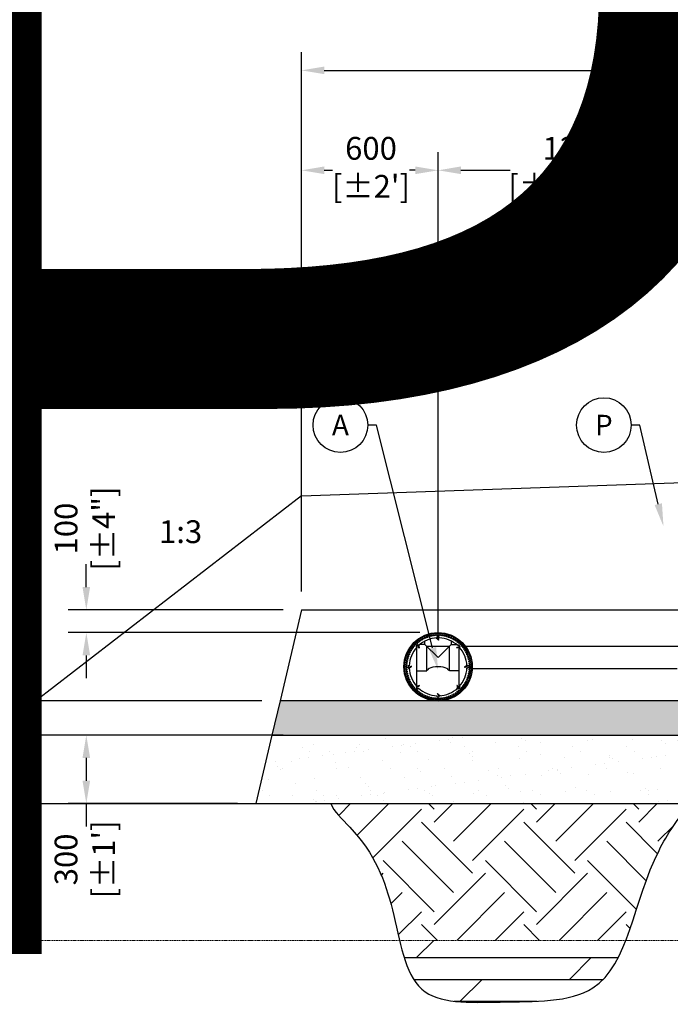
# Model space of a CAD drawing. Units: millimetres. Extents: x -40180 to 970068, y -351738 to 177220.
# Drawn here: x 146671 to 149528, y -229120 to -224801 of the extents above; entities that cross this region are included whole.
import ezdxf
from ezdxf import colors
from ezdxf.entities.mleader import LeaderData, LeaderLine
from ezdxf.enums import TextEntityAlignment as Align
from ezdxf.math import Vec2, Vec3

# ---------------------------------------------------------------- set-up
doc = ezdxf.new("R2010")
doc.units = ezdxf.units.MM
doc.header["$LTSCALE"] = 0.4
doc.header["$PDMODE"] = 2
doc.header["$PDSIZE"] = 500
doc.linetypes.add('DASHED', pattern=[19.05, 12.7, -6.35])
doc.layers.get('0').update_dxf_attribs({"linetype": 'CONTINUOUS'})
doc.layers.get('DEFPOINTS').update_dxf_attribs({"linetype": 'CONTINUOUS'})
for name, color, linetype in [('CONDUITE AES', 251, 'CONTINUOUS'), ('COTE', 7, 'CONTINUOUS'), ('COUCHE IMPERMÉABLE', 38, 'CONTINUOUS'), ('COUCHE PERMÉABLE', 34, 'CONTINUOUS'), ('PIERRE', 8, 'CONTINUOUS'), ('PIÉZOVENT', 250, 'CONTINUOUS'), ('SABLE', 43, 'CONTINUOUS'), ('TERRAIN NATUREL', 44, 'CONTINUOUS'), ('TEXTE', 7, 'CONTINUOUS'), ('ÉVENT', 255, 'CONTINUOUS')]:
    doc.layers.add(name, color=color, linetype=linetype)
doc.layers.add('COUCHE TRANSITOIRE', color=86, linetype='DASHED', lineweight=0)
doc.layers.add('REMBLAI', color=85, linetype='CONTINUOUS', lineweight=30)
doc.styles.get("Standard").update_dxf_attribs({"font": 'arial.ttf'})
doc.dimstyles.new('mm-40', dxfattribs={"dimscale": 40, "dimtxt": 2.5, "dimasz": 2.5, "dimexe": 2, "dimexo": 2, "dimtad": 0, "dimdec": 0, "dimzin": 1, "dimtxsty": 'Standard', "dimcen": 2.5, "dimclrd": 7, "dimclre": 7, "dimclrt": 7, "dimadec": 0, "dimazin": 0, "dimtfac": 1, "dimtdec": 0, "dimtofl": 0, "dimtmove": 0, "dimatfit": 3, "dimfxl": 0, "dimarcsym": 0})

# ---------------------------------------------------------------- blocks, each defined once
blk = doc.blocks.new('*D451')
at = {"layer": 'COTE', "color": 7, "lineweight": -2, "transparency": 16777216}
for p, q in [((147907.9, -227309.6), (147907.9, -225381.7)), ((148507.9, -227519.2), (148507.9, -225381.7)), ((148007.9, -225461.7), (148044.3, -225461.7)), ((148407.9, -225461.7), (148382.7, -225461.7))]:
    blk.add_line(p, q, dxfattribs=at)
at = {"layer": 'COTE', "color": 7, "transparency": 16777216}
for points in [[(148007.9, -225445), (148007.9, -225478.4), (147907.9, -225461.7)], [(148407.9, -225445), (148407.9, -225478.4), (148507.9, -225461.7)]]:
    blk.add_solid(points, dxfattribs=at)
at = {"layer": 'DEFPOINTS', "color": 0, "transparency": 16777216}
for p in [(147907.9, -225461.7), (147907.9, -227389.6), (148507.9, -227599.2)]:
    blk.add_point(p, dxfattribs=at)
at = {"layer": 'COTE', "color": 7, "transparency": 16777216, "insert": (148213.5, -225461.7), "char_height": 100, "attachment_point": 5}
blk.add_mtext("600\\P [±2']", dxfattribs=at)
blk = doc.blocks.new('*D463')
at = {"layer": 'COTE', "color": 7, "lineweight": -2, "transparency": 16777216}
for p, q in [((148507.9, -227409.6), (148507.9, -225381.7)), ((149707.9, -227409.6), (149707.9, -225381.7)), ((148607.9, -225461.7), (148823.9, -225461.7)), ((149607.9, -225461.7), (149413.8, -225461.7))]:
    blk.add_line(p, q, dxfattribs=at)
at = {"layer": 'COTE', "color": 7, "transparency": 16777216}
for points in [[(148607.9, -225445), (148607.9, -225478.4), (148507.9, -225461.7)], [(149607.9, -225445), (149607.9, -225478.4), (149707.9, -225461.7)]]:
    blk.add_solid(points, dxfattribs=at)
at = {"layer": 'DEFPOINTS', "color": 0, "transparency": 16777216}
for p in [(148507.9, -225461.7), (148507.9, -227489.6), (149707.9, -227489.6)]:
    blk.add_point(p, dxfattribs=at)
at = {"layer": 'COTE', "color": 7, "transparency": 16777216, "insert": (149118.8, -225461.7), "char_height": 100, "attachment_point": 5}
blk.add_mtext('1200\\P [±3\'-11"]', dxfattribs=at)
blk = doc.blocks.new('*D466')
at = {"layer": 'COTE', "color": 7, "lineweight": -2, "transparency": 16777216}
for p, q in [((146505.8, -227689.5), (146505.8, -227589.5)), ((147733.9, -227789.5), (146425.8, -227789.5)), ((147828, -227939.5), (146425.8, -227939.5)), ((146505.8, -228039.5), (146505.8, -228139.5))]:
    blk.add_line(p, q, dxfattribs=at)
at = {"layer": 'COTE', "color": 7, "transparency": 16777216}
for points in [[(146489.1, -227689.5), (146522.4, -227689.5), (146505.8, -227789.5)], [(146489.1, -228039.5), (146522.4, -228039.5), (146505.8, -227939.5)]]:
    blk.add_solid(points, dxfattribs=at)
at = {"layer": 'DEFPOINTS', "color": 0, "transparency": 16777216}
for p in [(147813.9, -227789.5), (146505.8, -227939.5), (147908, -227939.5)]:
    blk.add_point(p, dxfattribs=at)
at = {"layer": 'COTE', "color": 7, "transparency": 16777216, "insert": (146505.8, -227408.8), "char_height": 100, "attachment_point": 5, "rotation": 90}
blk.add_mtext('150\\P [±6"]', dxfattribs=at)
blk = doc.blocks.new('_TagCircle')
at = {"color": 0, "linetype": 'ByBlock', "lineweight": -2, "transparency": 16777216}
blk.add_circle((0, 0), 4, dxfattribs=at)
at = {"layer": 'COUCHE PERMÉABLE', "color": 0, "transparency": 16777216}
blk.add_attdef('NUMEROETIQUETTE', text='', height=3, dxfattribs=at).set_placement((0, -1.5), align=Align.CENTER)
blk = doc.blocks.new('*D459')
at = {"layer": 'COTE', "color": 7, "lineweight": -2, "transparency": 16777216}
for p, q in [((146963.5, -227289.6), (146963.5, -227189.6)), ((147828, -227389.6), (146883.5, -227389.6)), ((148427.9, -227489.6), (146883.5, -227489.6)), ((146963.5, -227589.6), (146963.5, -227689.6))]:
    blk.add_line(p, q, dxfattribs=at)
at = {"layer": 'COTE', "color": 7, "transparency": 16777216}
for points in [[(146946.8, -227289.6), (146980.1, -227289.6), (146963.5, -227389.6)], [(146946.8, -227589.6), (146980.1, -227589.6), (146963.5, -227489.6)]]:
    blk.add_solid(points, dxfattribs=at)
at = {"layer": 'DEFPOINTS', "color": 0, "transparency": 16777216}
for p in [(147908, -227389.6), (146963.5, -227489.6), (148507.9, -227489.6)]:
    blk.add_point(p, dxfattribs=at)
at = {"layer": 'COTE', "color": 7, "transparency": 16777216, "char_height": 100, "attachment_point": 5, "rotation": 90}
for s, insert in [('[±4"]', (147052.4, -227033.1)), ('100', (146887.4, -227033.1))]:
    blk.add_mtext(s, dxfattribs=dict(at, insert=insert))
blk = doc.blocks.new('*D471')
at = {"layer": 'COTE', "color": 7, "lineweight": -2, "transparency": 16777216}
for p, q in [((147698.6, -227939.5), (146883.5, -227939.5)), ((146963.5, -228039.5), (146963.5, -228139.5)), ((147628, -228239.5), (146883.5, -228239.5)), ((146963.5, -228239.5), (146963.5, -228339.5))]:
    blk.add_line(p, q, dxfattribs=at)
at = {"layer": 'COTE', "color": 7, "transparency": 16777216}
for points in [[(146946.8, -228039.5), (146980.1, -228039.5), (146963.5, -227939.5)], [(146946.8, -228139.5), (146980.1, -228139.5), (146963.5, -228239.5)]]:
    blk.add_solid(points, dxfattribs=at)
at = {"layer": 'DEFPOINTS', "color": 0, "transparency": 16777216}
for p in [(147778.6, -227939.5), (146963.5, -228239.5), (147708, -228239.5)]:
    blk.add_point(p, dxfattribs=at)
at = {"layer": 'COTE', "color": 7, "transparency": 16777216, "char_height": 100, "attachment_point": 5, "rotation": 90}
for s, insert in [("[±1']", (147052.6, -228484.5)), ('300', (146887.4, -228484.5))]:
    blk.add_mtext(s, dxfattribs=dict(at, insert=insert))
blk = doc.blocks.new('*D475')
at = {"layer": 'COTE', "color": 7, "lineweight": -2, "transparency": 16777216}
for p, q in [((147908, -227309.6), (147908, -224943.4)), ((153908, -227309.6), (153908, -224943.4)), ((148008, -225023.4), (150613, -225023.4)), ((153808, -225023.4), (151202.9, -225023.4))]:
    blk.add_line(p, q, dxfattribs=at)
at = {"layer": 'COTE', "color": 7, "transparency": 16777216}
for points in [[(148008, -225006.7), (148008, -225040), (147908, -225023.4)], [(153808, -225006.7), (153808, -225040), (153908, -225023.4)]]:
    blk.add_solid(points, dxfattribs=at)
at = {"layer": 'DEFPOINTS', "color": 0, "transparency": 16777216}
for p in [(153908, -225023.4), (147908, -227389.6), (153908, -227389.6)]:
    blk.add_point(p, dxfattribs=at)
at = {"layer": 'COTE', "color": 7, "transparency": 16777216, "insert": (150907.9, -225023.4), "char_height": 100, "attachment_point": 5}
blk.add_mtext('6000\\P [±19\'-8"]', dxfattribs=at)

msp = doc.modelspace()

# ---------------------------------------------------------------- hatches: boundary and pattern name
at = {"layer": 'COUCHE IMPERMÉABLE'}
h = msp.add_hatch(dxfattribs=at)
h.set_pattern_fill('DOLMIT', color=256, scale=15.1)
h.set_pattern_definition([(0, (58856.76, -240612.83), (0, 95.885), []), (45, (58856.76, -240612.83), (-191.7699, 191.7699), [135.6019, -271.2037])])
h.paths.add_polyline_path([(148667.2, -229111.3), (148690.6, -229111.2), (148693.6, -229111.2), (148699.5, -229111.1), (148705.4, -229111), (148711.4, -229111), (148717.3, -229110.9), (148723.3, -229110.8), (148729.2, -229110.7), (148735.2, -229110.6), (148741.1, -229110.5), (148747.1, -229110.4), (148753.1, -229110.3), (148759.1, -229110.2), (148765, -229110.1), (148771, -229110), (148777, -229109.9), (148782.9, -229109.8), (148788.9, -229109.8), (148794.9, -229109.7), (148800.8, -229109.6), (148806.8, -229109.6), (148812.8, -229109.5), (148818.7, -229109.4), (148824.7, -229109.4), (148830.6, -229109.3), (148836.6, -229109.2), (148842.5, -229109.2), (148848.4, -229109.1), (148854.3, -229109), (148860.3, -229108.9), (148866.2, -229108.8), (148872.1, -229108.7), (148877.9, -229108.6), (148883.8, -229108.5), (148889.7, -229108.4), (148895.5, -229108.3), (148901.4, -229108.1), (148907.2, -229107.9), (148913, -229107.8), (148918.8, -229107.6), (148924.6, -229107.3), (148930.4, -229107.1), (148936.2, -229106.9), (148941.9, -229106.6), (148947.6, -229106.3), (148953.3, -229106), (148959, -229105.7), (148964.7, -229105.3), (148970.4, -229105), (148976, -229104.6), (148981.7, -229104.1), (148987.3, -229103.7), (148992.1, -229103.3), (149036.1, -229098.1), (149078.1, -229090.6), (149117.7, -229080), (149154.5, -229065.9), (149188, -229047.7), (149217.9, -229025.1), (149244.4, -228998.4), (149268, -228967.8), (149289.1, -228933.9), (149308.2, -228897), (149325.6, -228857.5), (149332.5, -228839.5), (148338.8, -228839.5), (148342.3, -228854.4), (148353.8, -228897.3), (148366.7, -228937.8), (148381.7, -228975.1), (148399.4, -229008.5), (148420.4, -229037.3), (148445.3, -229060.8), (148474.4, -229078.9), (148507.2, -229092.2), (148543.3, -229101.4), (148582.3, -229107.2), (148623.7, -229110.2)])
at = {"layer": 'COUCHE PERMÉABLE'}
h = msp.add_hatch(dxfattribs=at)
h.set_pattern_fill('EARTH', color=256, scale=50, angle=45)
h.set_pattern_definition([(45, (58856.76, -240612.83), (0, 449.0128), [317.5, -317.5]), (45, (58772.57, -240528.64), (0, 449.0128), [317.5, -317.5]), (45, (58688.38, -240444.45), (0, 449.0128), [317.5, -317.5]), (135, (58688.38, -240388.32), (-449.0128, 0), [317.5, -317.5]), (135, (58772.57, -240304.13), (-449.0128, 0), [317.5, -317.5]), (135, (58856.76, -240219.94), (-449.0128, 0), [317.5, -317.5])])
h.paths.add_polyline_path([(148006.8, -228161.1), (148006.1, -228159.3), (148007.6, -228162.7)])
h.paths.add_polyline_path([(148009.8, -228167.9), (148009, -228166.2), (148010.5, -228169.6)])
h.paths.add_polyline_path([(148003.9, -228154.2), (148003.2, -228152.5), (148004.6, -228155.9)])
h.paths.add_polyline_path([(148012.7, -228174.7), (148011.9, -228173), (148013.4, -228176.4)])
h.paths.add_polyline_path([(148001, -228147.4), (148000.2, -228145.7), (148001.7, -228149.1)])
h.paths.add_polyline_path([(148015.6, -228181.5), (148014.8, -228179.8), (148016.3, -228183.2)])
h.paths.add_polyline_path([(147998, -228140.6), (147997.2, -228138.9), (147998.7, -228142.3)])
h.paths.add_polyline_path([(148018.4, -228188.4), (148017.7, -228186.7), (148019.1, -228190.1)])
h.paths.add_polyline_path([(147995, -228133.8), (147994.3, -228132.1), (147995.8, -228135.5)])
h.paths.add_polyline_path([(148021.3, -228195.2), (148020.6, -228193.5), (148022, -228196.9)])
h.paths.add_polyline_path([(147992, -228127.1), (147991.3, -228125.3), (147992.8, -228128.7)])
h.paths.add_polyline_path([(148024.1, -228202.1), (148023.4, -228200.4), (148024.8, -228203.8)])
h.paths.add_polyline_path([(147989, -228120.3), (147988.3, -228118.6), (147989.8, -228122)])
h.paths.add_polyline_path([(148026.9, -228209), (148026.2, -228207.2), (148027.6, -228210.7)])
h.paths.add_polyline_path([(147986, -228113.5), (147985.3, -228111.8), (147986.8, -228115.2)])
h.paths.add_polyline_path([(148029.7, -228215.8), (148029, -228214.1), (148030.4, -228217.5)])
h.paths.add_polyline_path([(147983, -228106.8), (147982.3, -228105), (147983.8, -228108.4)])
h.paths.add_polyline_path([(148032.4, -228222.7), (148031.7, -228221), (148033.1, -228224.4)])
h.paths.add_polyline_path([(147980, -228100), (147979.2, -228098.3), (147980.7, -228101.7)])
h.paths.add_polyline_path([(148035.2, -228229.6), (148034.5, -228227.9), (148035.8, -228231.3)])
h.paths.add_polyline_path([(147977, -228093.3), (147976.2, -228091.6), (147977.7, -228094.9)])
h.paths.add_polyline_path([(148092.7, -228405.2), (148092.2, -228403.4), (148091.8, -228401.6)])
h.paths.add_polyline_path([(148056.6, -228286.6), (148056, -228284.9), (148055.4, -228283.2)])
h.paths.add_polyline_path([(148054.1, -228279.7), (148053.5, -228278), (148052.9, -228276.2)])
h.paths.add_polyline_path([(148059, -228293.6), (148058.4, -228291.8), (148057.8, -228290.1)])
h.paths.add_polyline_path([(148051.6, -228272.8), (148051, -228271), (148050.3, -228269.3)])
h.paths.add_polyline_path([(148061.4, -228300.5), (148060.8, -228298.8), (148060.2, -228297)])
h.paths.add_polyline_path([(148049, -228265.8), (148048.4, -228264.1), (148047.8, -228262.4)])
h.paths.add_polyline_path([(148063.8, -228307.5), (148063.2, -228305.7), (148062.6, -228304)])
h.paths.add_polyline_path([(148046.5, -228258.9), (148045.8, -228257.2), (148045.2, -228255.5)])
h.paths.add_polyline_path([(148066.1, -228314.4), (148065.6, -228312.7), (148065, -228310.9)])
h.paths.add_polyline_path([(148043.9, -228252), (148043.2, -228250.3), (148042.5, -228248.6)])
h.paths.add_polyline_path([(148068.4, -228321.4), (148067.9, -228319.6), (148067.3, -228317.9)])
h.paths.add_polyline_path([(148070.7, -228328.3), (148070.1, -228326.6), (148069.5, -228324.8)])
h.paths.add_polyline_path([(148111, -228480.8), (148110.6, -228479.2), (148111.5, -228482.7)])
h.paths.add_polyline_path([(148072.9, -228335.3), (148072.3, -228333.6), (148071.8, -228331.8)])
h.paths.add_polyline_path([(148109.4, -228473.8), (148109, -228472.1), (148109.8, -228475.6)])
h.paths.add_polyline_path([(148075, -228342.2), (148074.5, -228340.5), (148074, -228338.8)])
h.paths.add_polyline_path([(148107.7, -228466.7), (148107.3, -228465), (148108.2, -228468.6)])
h.paths.add_polyline_path([(148077.1, -228349.2), (148076.6, -228347.5), (148076.1, -228345.7)])
h.paths.add_polyline_path([(148106.1, -228459.6), (148105.7, -228457.9), (148106.5, -228461.5)])
h.paths.add_polyline_path([(148079.2, -228356.2), (148078.7, -228354.4), (148078.2, -228352.7)])
h.paths.add_polyline_path([(148104.4, -228452.6), (148104, -228450.9), (148104.8, -228454.4)])
h.paths.add_polyline_path([(148081.2, -228363.2), (148080.7, -228361.4), (148080.2, -228359.7)])
h.paths.add_polyline_path([(148102.7, -228445.5), (148102.3, -228443.8), (148103.2, -228447.4)])
h.paths.add_polyline_path([(148083.2, -228370.2), (148082.7, -228368.4), (148082.2, -228366.7)])
h.paths.add_polyline_path([(148101, -228438.5), (148100.6, -228436.8), (148101.5, -228440.3)])
h.paths.add_polyline_path([(148085.2, -228377.1), (148084.7, -228375.4), (148084.2, -228373.7)])
h.paths.add_polyline_path([(148099.3, -228431.5), (148098.9, -228429.7), (148099.8, -228433.3)])
h.paths.add_polyline_path([(148087.1, -228384.1), (148086.6, -228382.4), (148086.2, -228380.6)])
h.paths.add_polyline_path([(148097.6, -228424.4), (148097.1, -228422.7), (148098, -228426.2)])
h.paths.add_polyline_path([(148089, -228391.1), (148088.5, -228389.4), (148088.1, -228387.6)])
h.paths.add_polyline_path([(148095.8, -228417.4), (148095.4, -228415.7), (148096.3, -228419.2)])
h.paths.add_polyline_path([(148090.9, -228398.1), (148090.4, -228396.4), (148089.9, -228394.6)])
h.paths.add_polyline_path([(148094.5, -228412.2), (148094, -228410.4), (148093.6, -228408.7)])
h.paths.add_polyline_path([(149612.1, -228239.5), (149611.1, -228241.8), (149612.6, -228238.5), (149612.2, -228239.5), (148039.1, -228239.5), (148037.2, -228234.8), (148038.5, -228238.2), (148039.9, -228241.7), (148041.2, -228245.1), (148041.1, -228244.8), (148102.7, -228324.1), (148176.4, -228409.3), (148230.8, -228495.5), (148270.2, -228583.1), (148298.9, -228672.6), (148321.4, -228764.2), (148338.9, -228839.5), (149332.3, -228839.5), (149340.9, -228817.9), (149362.9, -228754.4), (149384.4, -228688.3), (149406.7, -228620.7), (149430.9, -228552.9), (149458.4, -228486), (149490.5, -228421.3), (149527.4, -228359.1), (149568.3, -228298.7)])
at = {"layer": 'PIERRE'}
h = msp.add_hatch(dxfattribs=at)
h.set_pattern_fill('GRAVEL', color=9, scale=5)
h.set_pattern_definition([(228.012788, (103414.514, -131205.563), (-1016.0000001, -1142.9999999), [17.08607, -1691.52418]), (184.969741, (103403.0844, -131218.263), (1523.9999994, 127.00000723), [29.32024, -2902.70244]), (132.510447, (103373.8744, -131220.803), (1270.00000054, -1396.9999995), [20.67408, -2046.73614]), (267.273689, (103324.3444, -131252.553), (127.00000027, 2540), [26.70023, -2643.32187]), (292.833654, (103323.0744, -131279.223), (-635.00000005, 1523.99999998), [26.18168, -2591.99039]), (357.273689, (103333.2344, -131303.353), (-2540, 127.00000027), [26.70023, -2643.32187]), (37.6942405, (103359.9044, -131304.623), (-1650.99999993, -1270.0000001), [35.30968, -3495.65577]), (72.2553284, (103387.8444, -131283.033), (889.00000024, 2793.99999992), [33.33598, -3300.26283]), (121.4295656, (103398.0044, -131251.283), (-1016.00000014, 1650.9999999), [26.79065, -2652.27728]), (175.236358, (103384.034, -131228.423), (1397, -127.0000002), [30.58566, -1498.69685]), (222.397438, (103353.5544, -131225.883), (-1523.99999995, -1397.00000005), [39.5539, -3915.83863]), (138.814075, (103450.074, -131253.823), (-889, 762), [13.50023, -1336.52829]), (171.4692344, (103439.9144, -131244.933), (1651.00000004, -253.9999997), [25.6841, -2542.73195]), (225, (103414.51, -131241.12), (-2e-14, -127), [17.96047, -161.64466]), (203.19859, (103405.624, -131225.883), (635, 254), [9.67207, -957.53112]), (291.80141, (103396.734, -131229.693), (-127, 381), [13.67828, -670.23765]), (30.963757, (103401.814, -131242.393), (381, 254), [22.21598, -718.31491]), (161.56505, (103420.864, -131230.963), (254, -127), [16.06436, -385.5449]), (16.38954, (103323.0744, -131229.693), (1270, 381), [22.5044, -2227.94133]), (70.346176, (103344.664, -131223.343), (-508.00000005, -1397), [18.87995, -1869.11078]), (293.19859, (103420.864, -131205.563), (-254, 635), [19.344, -947.85918]), (343.61046, (103428.4844, -131223.343), (-1270.00000003, 380.9999999), [22.5044, -2227.94133]), (339.443955, (103323.074, -131308.433), (-635, 254), [21.70176, -1063.38672]), (294.775141, (103343.394, -131316.053), (-635.00000076, 1396.99999966), [18.1836, -1800.17967]), (66.80141, (103422.134, -131332.563), (254, 635), [19.344, -947.85918]), (17.354025, (103429.7544, -131314.783), (-1650.99999997, -508.0000001), [21.28914, -2107.6188]), (69.443955, (103359.904, -131332.563), (-254, -635), [10.85088, -1074.2376]), (101.309932, (103414.514, -131332.563), (-127, 508), [6.47573, -641.09975]), (165.963757, (103413.244, -131326.213), (381, -127), [26.18169, -497.45273]), (186.009006, (103387.8444, -131319.863), (1270, 127.00000007), [24.26335, -2402.06824]), (303.690068, (103401.814, -131253.823), (-127, 254), [18.3162, -439.58882]), (353.1572266, (103411.9744, -131269.063), (2159.00000001, -253.99999989), [31.97784, -3165.80045]), (60.945396, (103443.724, -131272.873), (-508, -889), [13.07541, -1294.46962]), (90, (103450.07, -131261.44), (-127, 127), [7.62, -119.38]), (120.256437, (103385.304, -131316.053), (507.9999999, -889), [17.64335, -1746.69704]), (48.012787, (103376.414, -131300.813), (1016.0000001, 1142.9999999), [34.17214, -1674.43811]), (0, (103399.27, -131275.41), (127, 127), [33.02, -93.98]), (325.3048465, (103432.2944, -131275.413), (1270.0000005, -888.9999993), [20.08048, -1987.96584]), (254.054604, (103448.804, -131286.843), (-127, -508), [18.49145, -906.0825]), (207.6459754, (103443.7244, -131304.623), (-2413.0000001, -1269.99999983), [30.10725, -2980.62322]), (175.426079, (103417.0544, -131318.593), (-1651, 127), [31.85147, -3153.29232])])
h.paths.add_polyline_path([(150401.7, -227789.5), (147813.9, -227789.5), (147778.6, -227939.5), (150437, -227939.5)])
at = {"layer": 'SABLE'}
h = msp.add_hatch(dxfattribs=at)
h.set_pattern_fill('AR-SAND', color=256, scale=3)
h.set_pattern_definition([(37.5, (103323.07, -129938.3), (-4.8001, 146.82397), [0, -115.824, 0, -129.54, 0, -123.825]), (7.5, (103323.07, -129938.3), (134.857, 215.04753), [0, -62.484, 0, -104.394, 0, -40.005]), (327.5, (103229.35, -129938.3), (237.29771, 0.43116), [0, -38.1, 0, -137.16, 0, -179.07]), (317.5, (103229.35, -129938.3), (229.06694, 66.8788), [0, -19.05, 0, -89.916, 0, -102.87])])
h.paths.add_polyline_path([(150507.6, -228239.5), (150437, -227939.5), (147778.6, -227939.5), (147708, -228239.5)])

# ---------------------------------------------------------------- linework, layer by layer
at = {"layer": 'CONDUITE AES'}
for points in [[(148382.7, -227696.2), (148379.5, -227697.7, 0.414214), (148379.1, -227698.9), (148380.2, -227701.3, 0.414214), (148381.4, -227701.7), (148384.6, -227700.2, 0.007643), (148386.5, -227703.9), (148383.4, -227705.6, 0.414214), (148383, -227706.9), (148384.3, -227709.2, 0.414214), (148385.5, -227709.5), (148388.6, -227707.8, 0.007643), (148390.8, -227711.4), (148387.8, -227713.3, 0.414214), (148387.5, -227714.6), (148388.9, -227716.8, 0.414214), (148390.1, -227717.1), (148393.2, -227715.2, 0.007643), (148395.5, -227718.6), (148392.6, -227720.7, 0.414214), (148392.4, -227722), (148394, -227724.1, 0.414214), (148395.2, -227724.3), (148398.1, -227722.2, 0.007643), (148400.7, -227725.5), (148398, -227727.8, 0.414214), (148397.8, -227729.1), (148399.5, -227731.1, 0.414214), (148400.8, -227731.2), (148403.5, -227728.9, 0.007643), (148406.3, -227732.1), (148403.7, -227734.5, 0.414214), (148403.7, -227735.8), (148405.5, -227737.7, 0.414214), (148406.7, -227737.8), (148409.3, -227735.3, 0.007643), (148412.3, -227738.3), (148409.9, -227740.9, 0.414214), (148409.9, -227742.1), (148411.9, -227744, 0.414214), (148413.1, -227743.9), (148415.5, -227741.3, 0.007643), (148418.7, -227744.1), (148416.4, -227746.8, 0.414214), (148416.5, -227748.1), (148418.6, -227749.8, 0.414214), (148419.8, -227749.7), (148422.1, -227746.9, 0.007643), (148425.4, -227749.5), (148423.3, -227752.4, 0.414214), (148423.5, -227753.6), (148425.7, -227755.2, 0.414214), (148426.9, -227755), (148429, -227752.1, 0.007643), (148432.5, -227754.4), (148430.6, -227757.4, 0.414214), (148430.9, -227758.7), (148433.1, -227760.1, 0.414214), (148434.3, -227759.8), (148436.2, -227756.8, 0.007643), (148439.8, -227758.9), (148438.1, -227762.1, 0.414214), (148438.5, -227763.3), (148440.8, -227764.6, 0.414214), (148442, -227764.2), (148443.7, -227761.1, 0.007643), (148447.5, -227763), (148446, -227766.2, 0.414214), (148446.4, -227767.4), (148448.8, -227768.5, 0.414214), (148450, -227768.1), (148451.5, -227764.9, 0.007643), (148455.3, -227766.5), (148454, -227769.8, 0.414214), (148454.5, -227771), (148457, -227772, 0.414214), (148458.1, -227771.5), (148459.5, -227768.2, 0.007643), (148463.4, -227769.6), (148462.3, -227773, 0.414214), (148462.9, -227774.1), (148465.4, -227774.9, 0.414214), (148466.5, -227774.3), (148467.6, -227770.9, 0.007643), (148471.7, -227772.1), (148470.8, -227775.6, 0.414214), (148471.4, -227776.6), (148474, -227777.3, 0.414214), (148475.1, -227776.7), (148476, -227773.2, 0.007643), (148480, -227774.1), (148479.4, -227777.6, 0.414214), (148480.1, -227778.7), (148482.7, -227779.2, 0.414214), (148483.7, -227778.5), (148484.4, -227774.9, 0.007643), (148488.5, -227775.6), (148488.1, -227779.1, 0.414214), (148488.9, -227780.1), (148491.5, -227780.5, 0.414214), (148492.5, -227779.7), (148492.9, -227776.2, 0.007643), (148497.1, -227776.5), (148496.9, -227780.1, 0.414214), (148497.7, -227781), (148500.4, -227781.2, 0.414214), (148501.3, -227780.4), (148501.5, -227776.8, 0.007643), (148505.7, -227777), (148505.7, -227780.5, 0.414214), (148506.6, -227781.4), (148509.3, -227781.4, 0.414214), (148510.2, -227780.5), (148510.2, -227776.9, 0.007643), (148514.4, -227776.8), (148514.6, -227780.4, 0.414214), (148515.5, -227781.2), (148518.2, -227781, 0.414214), (148519, -227780.1), (148518.8, -227776.5, 0.007643), (148523, -227776.1), (148523.4, -227779.7, 0.414214), (148524.4, -227780.4), (148527, -227780.1, 0.414214), (148527.8, -227779.1), (148527.4, -227775.6, 0.007643), (148531.5, -227774.9), (148532.2, -227778.4, 0.414214), (148533.2, -227779.1), (148535.8, -227778.6, 0.414214), (148536.5, -227777.6), (148535.9, -227774.1, 0.007643), (148540, -227773.2), (148540.8, -227776.6, 0.414214), (148541.9, -227777.2), (148544.5, -227776.6, 0.414214), (148545.1, -227775.5), (148544.3, -227772.1, 0.007643), (148548.3, -227770.9), (148549.4, -227774.3, 0.414214), (148550.5, -227774.8), (148553, -227774, 0.414214), (148553.6, -227772.9), (148552.5, -227769.5, 0.007643), (148556.4, -227768.1), (148557.8, -227771.4, 0.414214), (148558.9, -227771.9), (148561.4, -227770.9, 0.414214), (148561.9, -227769.8), (148560.6, -227766.5, 0.007643), (148564.4, -227764.8), (148565.9, -227768, 0.414214), (148567.1, -227768.4), (148569.5, -227767.3, 0.414214), (148569.9, -227766.1), (148568.4, -227762.9, 0.007643), (148572.2, -227761), (148573.9, -227764.1, 0.414214), (148575.1, -227764.5), (148577.4, -227763.2, 0.414214), (148577.8, -227762), (148576, -227758.8, 0.007643), (148579.7, -227756.7), (148581.6, -227759.7, 0.414214), (148582.8, -227760), (148585, -227758.6, 0.414214), (148585.3, -227757.3), (148583.4, -227754.3, 0.007643), (148586.9, -227752), (148589, -227754.8, 0.414214), (148590.2, -227755), (148592.3, -227753.5, 0.414214), (148592.5, -227752.2), (148590.4, -227749.4, 0.007643), (148593.8, -227746.8), (148596, -227749.5, 0.414214), (148597.3, -227749.6), (148599.3, -227748, 0.414214), (148599.4, -227746.7), (148597.2, -227744, 0.007643), (148600.3, -227741.2), (148602.8, -227743.8, 0.414214), (148604, -227743.8), (148605.9, -227742, 0.414214), (148606, -227740.7), (148603.5, -227738.1, 0.007643), (148606.5, -227735.2), (148609.1, -227737.6, 0.414214), (148610.4, -227737.6), (148612.2, -227735.6, 0.414214), (148612.1, -227734.4), (148609.5, -227731.9, 0.007643), (148612.3, -227728.8), (148615.1, -227731.1, 0.414214), (148616.3, -227730.9), (148618, -227728.9, 0.414214), (148617.9, -227727.6), (148615.1, -227725.4, 0.007643), (148617.7, -227722.1), (148620.6, -227724.1, 0.414214), (148621.8, -227724), (148623.4, -227721.8, 0.414214), (148623.2, -227720.6), (148620.3, -227718.5, 0.007643), (148622.7, -227715), (148625.7, -227716.9, 0.414214), (148626.9, -227716.6), (148628.3, -227714.4, 0.414214), (148628.1, -227713.2), (148625, -227711.3, 0.007643), (148627.2, -227707.6), (148630.3, -227709.4, 0.414214), (148631.5, -227709), (148632.8, -227706.7, 0.414214), (148632.4, -227705.5), (148629.3, -227703.8, 0.007643), (148631.2, -227700), (148634.4, -227701.5, 0.414214), (148635.6, -227701.1), (148636.7, -227698.7, 0.414214), (148636.3, -227697.5), (148633.1, -227696, 0.007643), (148634.8, -227692.1), (148638.1, -227693.5, 0.414214), (148639.2, -227693), (148640.2, -227690.5, 0.414214), (148639.7, -227689.3), (148636.4, -227688, 0.007643), (148637.8, -227684.1), (148641.2, -227685.2, 0.414214), (148642.3, -227684.6), (148643.1, -227682.1, 0.414214), (148642.6, -227681), (148639.2, -227679.9, 0.007643), (148640.3, -227675.8), (148643.8, -227676.7, 0.414214), (148644.9, -227676.1), (148645.5, -227673.5, 0.414214), (148644.9, -227672.4), (148641.4, -227671.5, 0.007643), (148642.4, -227667.4), (148645.8, -227668.1, 0.414214), (148646.9, -227667.4), (148647.4, -227664.8, 0.414214), (148646.7, -227663.8), (148643.2, -227663.1, 0.007643), (148643.8, -227658.9), (148647.4, -227659.4, 0.414214), (148648.4, -227658.6), (148648.7, -227656, 0.414214), (148647.9, -227655), (148644.4, -227654.5, 0.007643), (148644.8, -227650.4), (148648.3, -227650.6, 0.414214), (148649.3, -227649.8), (148649.4, -227647.1, 0.414214), (148648.6, -227646.2), (148645, -227645.9, 0.007643), (148645.2, -227641.7), (148648.7, -227641.7, 0.414214), (148649.6, -227640.9), (148649.6, -227638.2, 0.414214), (148648.7, -227637.3), (148645.2, -227637.3, 0.007643), (148645, -227633.1), (148648.6, -227632.9, 0.414214), (148649.4, -227632), (148649.3, -227629.3, 0.414214), (148648.3, -227628.5), (148644.8, -227628.7, 0.007643), (148644.4, -227624.5), (148647.9, -227624.1, 0.414214), (148648.7, -227623.1), (148648.3, -227620.4, 0.414214), (148647.3, -227619.7), (148643.8, -227620.1, 0.007643), (148643.1, -227616), (148646.6, -227615.3, 0.414214), (148647.3, -227614.3), (148646.8, -227611.7, 0.414214), (148645.8, -227611), (148642.3, -227611.6, 0.007643), (148641.4, -227607.5), (148644.8, -227606.6, 0.414214), (148645.5, -227605.6), (148644.8, -227603, 0.414214), (148643.7, -227602.3), (148640.3, -227603.2, 0.007643), (148639.1, -227599.2), (148642.5, -227598.1, 0.414214), (148643.1, -227597), (148642.2, -227594.5, 0.414214), (148641.1, -227593.9), (148637.7, -227595, 0.007643), (148636.3, -227591), (148639.6, -227589.7, 0.414214), (148640.1, -227588.6), (148639.1, -227586.1, 0.414214), (148638, -227585.6), (148634.7, -227586.9, 0.007643), (148633, -227583.1), (148636.2, -227581.6, 0.414214), (148636.7, -227580.4), (148635.5, -227578, 0.414214), (148634.3, -227577.5), (148631.1, -227579.1, 0.007643), (148629.2, -227575.3), (148632.3, -227573.6, 0.414214), (148632.7, -227572.4), (148631.4, -227570.1, 0.414214), (148630.2, -227569.7), (148627.1, -227571.4, 0.007643), (148624.9, -227567.8), (148627.9, -227565.9, 0.414214), (148628.2, -227564.7), (148626.8, -227562.5, 0.414214), (148625.6, -227562.2), (148622.6, -227564.1, 0.007643), (148620.2, -227560.6), (148623.1, -227558.5, 0.414214), (148623.3, -227557.3), (148621.7, -227555.1, 0.414214), (148620.5, -227554.9), (148617.6, -227557, 0.007643), (148615, -227553.7), (148617.8, -227551.5, 0.414214), (148617.9, -227550.2), (148616.2, -227548.2, 0.414214), (148614.9, -227548), (148612.2, -227550.3, 0.007643), (148609.4, -227547.2), (148612, -227544.7, 0.414214), (148612, -227543.5), (148610.2, -227541.5, 0.414214), (148609, -227541.5), (148606.4, -227543.9, 0.007643), (148603.4, -227541), (148605.8, -227538.4, 0.414214), (148605.8, -227537.1), (148603.9, -227535.3, 0.414214), (148602.6, -227535.3), (148600.2, -227537.9, 0.007643), (148597, -227535.2), (148599.3, -227532.4, 0.414214), (148599.2, -227531.2), (148597.1, -227529.5, 0.414214), (148595.9, -227529.6), (148593.6, -227532.3, 0.007643), (148590.3, -227529.8), (148592.4, -227526.9, 0.414214), (148592.2, -227525.7), (148590, -227524.1, 0.414214), (148588.8, -227524.3), (148586.7, -227527.2, 0.007643), (148583.2, -227524.8), (148585.1, -227521.8, 0.414214), (148584.9, -227520.6), (148582.6, -227519.2, 0.414214), (148581.4, -227519.4), (148579.5, -227522.4, 0.007643), (148575.9, -227520.3), (148577.6, -227517.2, 0.414214), (148577.2, -227516), (148574.9, -227514.7, 0.414214), (148573.7, -227515.1), (148572, -227518.2, 0.007643), (148568.2, -227516.3), (148569.8, -227513.1, 0.414214), (148569.3, -227511.9), (148566.9, -227510.7, 0.414214), (148565.7, -227511.2), (148564.2, -227514.4, 0.007643), (148560.4, -227512.7), (148561.7, -227509.4, 0.414214), (148561.2, -227508.3), (148558.7, -227507.3, 0.414214), (148557.6, -227507.8), (148556.3, -227511.1, 0.007643), (148552.3, -227509.7), (148553.4, -227506.3, 0.414214), (148552.8, -227505.2), (148550.3, -227504.4, 0.414214), (148549.2, -227504.9), (148548.1, -227508.3, 0.007643), (148544.1, -227507.1), (148544.9, -227503.7, 0.414214), (148544.3, -227502.6), (148541.7, -227502, 0.414214), (148540.6, -227502.6), (148539.8, -227506, 0.007643), (148535.7, -227505.1), (148536.3, -227501.6, 0.414214), (148535.6, -227500.6), (148533, -227500.1, 0.414214), (148532, -227500.8), (148531.3, -227504.3, 0.007643), (148527.2, -227503.7), (148527.6, -227500.1, 0.414214), (148526.8, -227499.1), (148524.2, -227498.8, 0.414214), (148523.2, -227499.6), (148522.8, -227503.1, 0.007643), (148518.6, -227502.7), (148518.8, -227499.2, 0.414214), (148518, -227498.2), (148515.3, -227498, 0.414214), (148514.4, -227498.9), (148514.2, -227502.4, 0.007643), (148510, -227502.3), (148510, -227498.7, 0.414214), (148509.1, -227497.9), (148506.4, -227497.9, 0.414214), (148505.5, -227498.7), (148505.5, -227502.3, 0.007643), (148501.3, -227502.4), (148501.1, -227498.9, 0.414214), (148500.2, -227498.1), (148497.5, -227498.2, 0.414214), (148496.7, -227499.2), (148496.9, -227502.7, 0.007643), (148492.7, -227503.1), (148492.3, -227499.6, 0.414214), (148491.3, -227498.8), (148488.7, -227499.2, 0.414214), (148487.9, -227500.1), (148488.3, -227503.7, 0.007643), (148484.2, -227504.3), (148483.5, -227500.8, 0.414214), (148482.5, -227500.1), (148479.9, -227500.6, 0.414214), (148479.2, -227501.7), (148479.8, -227505.2, 0.007643), (148475.8, -227506.1), (148474.9, -227502.6, 0.414214), (148473.8, -227502), (148471.2, -227502.7, 0.414214), (148470.6, -227503.7), (148471.5, -227507.2, 0.007643), (148467.4, -227508.4), (148466.3, -227505, 0.414214), (148465.2, -227504.4), (148462.7, -227505.2, 0.414214), (148462.1, -227506.4), (148463.2, -227509.7, 0.007643), (148459.3, -227511.2), (148458, -227507.9, 0.414214), (148456.8, -227507.4), (148454.3, -227508.3, 0.414214), (148453.8, -227509.5), (148455.2, -227512.8, 0.007643), (148451.3, -227514.5), (148449.8, -227511.3, 0.414214), (148448.6, -227510.8), (148446.2, -227512, 0.414214), (148445.8, -227513.1), (148447.3, -227516.4, 0.007643), (148443.6, -227518.3), (148441.8, -227515.2, 0.414214), (148440.6, -227514.8), (148438.3, -227516.1, 0.414214), (148438, -227517.3), (148439.7, -227520.4, 0.007643), (148436.1, -227522.6), (148434.2, -227519.5, 0.414214), (148432.9, -227519.3), (148430.7, -227520.7, 0.414214), (148430.4, -227521.9), (148432.3, -227524.9, 0.007643), (148428.9, -227527.3), (148426.8, -227524.4, 0.414214), (148425.5, -227524.2), (148423.4, -227525.8, 0.414214), (148423.2, -227527), (148425.3, -227529.9, 0.007643), (148422, -227532.5), (148419.7, -227529.7, 0.414214), (148418.4, -227529.6), (148416.4, -227531.3, 0.414214), (148416.3, -227532.6), (148418.5, -227535.3, 0.007643), (148415.4, -227538.1), (148413, -227535.5, 0.414214), (148411.7, -227535.4), (148409.8, -227537.3, 0.414214), (148409.7, -227538.5), (148412.2, -227541.1, 0.007643), (148409.2, -227544.1), (148406.6, -227541.6, 0.414214), (148405.4, -227541.7), (148403.5, -227543.6, 0.414214), (148403.6, -227544.9), (148406.2, -227547.3, 0.007643), (148403.4, -227550.5), (148400.7, -227548.2, 0.414214), (148399.4, -227548.3), (148397.7, -227550.4, 0.414214), (148397.8, -227551.6), (148400.6, -227553.9, 0.007643), (148398, -227557.2), (148395.1, -227555.1, 0.414214), (148393.9, -227555.3), (148392.3, -227557.5, 0.414214), (148392.5, -227558.7), (148395.4, -227560.8, 0.007643), (148393, -227564.3), (148390, -227562.4, 0.414214), (148388.8, -227562.6), (148387.4, -227564.9, 0.414214), (148387.7, -227566.1), (148390.7, -227568, 0.007643), (148388.5, -227571.6), (148385.4, -227569.9, 0.414214), (148384.2, -227570.3), (148382.9, -227572.6, 0.414214), (148383.3, -227573.8), (148386.4, -227575.5, 0.007643), (148384.5, -227579.2), (148381.3, -227577.7, 0.414214), (148380.1, -227578.2), (148379, -227580.6, 0.414214), (148379.4, -227581.7), (148382.6, -227583.3, 0.007643), (148381, -227587.1), (148377.6, -227585.8, 0.414214), (148376.5, -227586.3), (148375.5, -227588.8, 0.414214), (148376, -227589.9), (148379.3, -227591.2, 0.007643), (148377.9, -227595.2), (148374.5, -227594.1, 0.414214), (148373.4, -227594.7), (148372.6, -227597.2, 0.414214), (148373.2, -227598.3), (148376.5, -227599.4, 0.007643), (148375.4, -227603.4), (148371.9, -227602.5, 0.414214), (148370.8, -227603.2), (148370.2, -227605.8, 0.414214), (148370.8, -227606.8), (148374.3, -227607.7, 0.007643), (148373.4, -227611.8), (148369.9, -227611.2, 0.414214), (148368.8, -227611.9), (148368.3, -227614.5, 0.414214), (148369, -227615.5), (148372.5, -227616.2, 0.007643), (148371.9, -227620.3), (148368.3, -227619.9, 0.414214), (148367.4, -227620.6), (148367, -227623.3, 0.414214), (148367.8, -227624.3), (148371.3, -227624.7, 0.007643), (148370.9, -227628.9), (148367.4, -227628.7, 0.414214), (148366.4, -227629.5), (148366.3, -227632.2, 0.414214), (148367.1, -227633.1), (148370.7, -227633.3, 0.007643), (148370.5, -227637.5), (148367, -227637.5, 0.414214), (148366.1, -227638.4), (148366.1, -227641.1, 0.414214), (148367, -227641.9), (148370.5, -227641.9, 0.007643), (148370.7, -227646.1), (148367.1, -227646.4, 0.414214), (148366.3, -227647.3), (148366.5, -227650, 0.414214), (148367.4, -227650.8), (148371, -227650.6, 0.007643), (148371.4, -227654.7), (148367.8, -227655.2, 0.414214), (148367.1, -227656.2), (148367.4, -227658.8, 0.414214), (148368.4, -227659.6), (148371.9, -227659.1, 0.007643), (148372.6, -227663.3), (148369.1, -227664, 0.414214), (148368.4, -227665), (148368.9, -227667.6, 0.414214), (148369.9, -227668.3), (148373.4, -227667.6, 0.007643), (148374.3, -227671.7), (148370.9, -227672.6, 0.414214), (148370.2, -227673.7), (148370.9, -227676.3, 0.414214), (148372, -227676.9), (148375.4, -227676, 0.007643), (148376.6, -227680.1), (148373.2, -227681.2, 0.414214), (148372.6, -227682.3), (148373.5, -227684.8, 0.414214), (148374.6, -227685.4), (148378, -227684.3, 0.007643), (148379.4, -227688.2), (148376.1, -227689.5, 0.414214), (148375.6, -227690.7), (148376.6, -227693.1, 0.414214), (148377.7, -227693.6), (148381, -227692.3, 0.007643), (148382.7, -227696.2)], [(148600.9, -227725.8, 0.179004), (148634.6, -227644.5), (148639.4, -227644.5), (148639.4, -227634.8), (148634.6, -227634.8, 0.179004), (148600.9, -227553.5), (148604.3, -227550), (148597.5, -227543.1), (148594, -227546.6, 0.179004), (148512.7, -227512.9), (148512.7, -227508), (148503, -227508), (148503, -227512.9, 0.179004), (148421.7, -227546.6), (148418.3, -227543.1), (148411.4, -227550), (148414.8, -227553.5, 0.179004), (148381.2, -227634.8), (148376.3, -227634.8), (148376.3, -227644.5), (148381.2, -227644.5, 0.179004), (148414.8, -227725.8), (148411.4, -227729.2), (148418.3, -227736.1), (148421.7, -227732.7, 0.179004), (148503, -227766.3), (148503, -227771.2), (148512.7, -227771.2), (148512.7, -227766.3, 0.179004), (148594, -227732.7), (148597.5, -227736.1), (148604.3, -227729.2), (148600.9, -227725.8)]]:
    msp.add_lwpolyline(points, format="xyb", close=True, dxfattribs=at)
for points in [[(148503, -227512.9, -0.318924), (148509.8, -227522.8), (148508.7, -227523.1, 0.225692), (148498.1, -227513.2)], [(148424.8, -227543.8, 0.211527), (148425.5, -227557.4), (148424.6, -227558.1, -0.318924), (148421.7, -227546.4)], [(148603.9, -227556.8, 0.217328), (148589.9, -227557.1), (148589.2, -227556.2, -0.318924), (148600.9, -227553.5)], [(148381.4, -227649.7, -0.230137), (148391.2, -227638.6), (148390.9, -227637.5, 0.318924), (148381.2, -227644.5)], [(148634.3, -227630.4, -0.217096), (148624.2, -227639.9), (148624.3, -227641.1, 0.318924), (148634.6, -227634.8)], [(148414.7, -227725.8, 0.318924), (148426.5, -227723.1), (148425.8, -227722.1, -0.215758), (148411.9, -227722.5)], [(148594, -227732.6, 0.318924), (148591.2, -227720.9), (148590.3, -227721.6, -0.217549), (148590.7, -227735.6)], [(148512.7, -227766.3, -0.318924), (148505.9, -227756.4), (148507, -227756.2, 0.226329), (148517.7, -227766)]]:
    msp.add_lwpolyline(points, format="xyb", dxfattribs=at)
at = {"layer": 'CONDUITE AES', "color": 7, "const_width": 2.05}
msp.add_lwpolyline([(148400.9, -227736, 0.445229), (148614.8, -227736)], format="xyb", dxfattribs=at)
at = {"layer": 'CONDUITE AES'}
msp.add_circle((148507.9, -227639.6), 150, dxfattribs=at)
at = {"layer": 'CONDUITE AES', "lineweight": 20}
msp.add_circle((148507.9, -227639.6), 146, dxfattribs=at)
at = {"layer": 'COUCHE TRANSITOIRE', "linetype": 'DASHED'}
msp.add_line((155832.7, -228839.5), (145983.1, -228839.5), dxfattribs=at)
at = {"layer": 'DEFPOINTS'}
msp.add_open_spline([(148037, -228239.5), (148049.8, -228273.7), (148217.5, -228424.7), (148324.3, -228707.4), (148378.3, -229128.1), (148783.8, -229103.5), (149337, -229119.7), (149369.8, -228579.4), (149561.6, -228305.7), (149612.2, -228239.5)], degree=3, knots=[324.894316, 324.894316, 324.894316, 324.894316, 435.112231, 810.553437, 1215.350498, 1615.77513, 2046.66364, 2732.870947, 2954.184307, 2954.184307, 2954.184307, 2954.184307], dxfattribs=at)
at = {"layer": 'PIERRE'}
for p, q in [((147813.9, -227789.5), (147778.6, -227939.5)), ((150401.7, -227789.5), (147813.9, -227789.5)), ((147778.6, -227939.5), (150437, -227939.5))]:
    msp.add_line(p, q, dxfattribs=at)
at = {"layer": 'PIÉZOVENT'}
for p, q in [((148503, -227512.7), (148512.7, -227512.7)), ((148415.1, -227723.5), (148415.1, -227546.3)), ((148600.6, -227553.3), (148600.6, -227546.3)), ((148600.6, -227733), (148600.6, -227555.8)), ((148415.1, -227733), (148415.1, -227725.9))]:
    msp.add_line(p, q, dxfattribs=at)
at = {"layer": 'REMBLAI'}
for q in [(150907.9, -226784.8), (146158.1, -228239.5)]:
    msp.add_line((147907.9, -226889.6), q, dxfattribs=at)
at = {"layer": 'SABLE'}
for p, q in [((147908, -227389.6), (147813.9, -227789.5)), ((147908, -227389.6), (150307.8, -227389.6)), ((147778.6, -227939.5), (147708, -228239.5)), ((147708, -228239.5), (150507.6, -228239.5)), ((147908, -228239.5), (150307.8, -228239.5))]:
    msp.add_line(p, q, dxfattribs=at)
at = {"layer": 'TERRAIN NATUREL'}
msp.add_line((145983.1, -228239.5), (155832.7, -228239.5), dxfattribs=at)
at = {"layer": 'ÉVENT', "ltscale": 0.1}
for p, q in [((148450.4, -227541.7), (148427.3, -227541.7)), ((148450.4, -227541.7), (148450.4, -227526.6)), ((148507.9, -227599.2), (148450.4, -227541.7)), ((148458.4, -227549.7), (148557.4, -227549.7)), ((148458.4, -227656.7), (148458.4, -227549.7)), ((148507.9, -227599.2), (148565.4, -227541.7)), ((148557.4, -227656.7), (148557.4, -227549.7)), ((148565.4, -227526.6), (148565.4, -227541.7)), ((148565.4, -227541.7), (148588.4, -227541.7)), ((148415.1, -227656.7), (148458.4, -227656.7)), ((148462.9, -227653.7), (148458.4, -227653.7)), ((148557.4, -227653.7), (148552.9, -227653.7)), ((148600.6, -227656.7), (148557.4, -227656.7))]:
    msp.add_line(p, q, dxfattribs=at)
at = {"layer": 'ÉVENT'}
for p, q in [((148627.6, -227549.2), (149588.2, -227549.2)), ((149558.2, -227649.2), (148657.5, -227649.2))]:
    msp.add_line(p, q, dxfattribs=at)
msp.add_ellipse((148507.9, -227653.7), major_axis=(45, 0), ratio=0.313263, start_param=0, end_param=3.141593, dxfattribs=at)

# ---------------------------------------------------------------- texts
at = {"insert": (165954.7, -202898.8), "char_height": 6000, "width": 95572.694, "attachment_point": 2}
msp.add_mtext('Filtre à sable\\Phors sol - Très Perméable', dxfattribs=at)
at = {"layer": 'TEXTE', "color": 7}
msp.add_text('1:3', height=100.15, dxfattribs=at).set_placement((147282.6, -227097))

# ---------------------------------------------------------------- dimensions: what is measured, and where the dimension line sits
at = {"layer": 'COTE', "color": 7}
for base, p1, p2, picture, middle in [((153908, -225023.4), (147908, -227389.6), (153908, -227389.6), '*D475', (150907.9, -225023.4)), ((147907.9, -225461.7), (148507.9, -227599.2), (147907.9, -227389.6), '*D451', (148213.5, -225461.7)), ((148507.9, -225461.7), (149707.9, -227489.6), (148507.9, -227489.6), '*D463', (149118.8, -225461.7))]:
    dim = msp.add_linear_dim(base=base, p1=p1, p2=p2, dimstyle='mm-40', override={"dimpost": '\\X'}, dxfattribs=at)
    dim.commit()
    dim.dimension.update_dxf_attribs({"geometry": picture, "text_midpoint": middle, "dimtype": 160})
at = {"layer": 'COTE'}
dim = msp.add_linear_dim(base=(146963.5, -227489.6), p1=(147908, -227389.6), p2=(148507.9, -227489.6), angle=90, dimstyle='mm-40', override={"dimpost": '\\X'}, dxfattribs=at)
dim.commit()
dim.dimension.update_dxf_attribs({"geometry": '*D459', "text_midpoint": (146963.5, -227033.1), "dimtype": 160})
at = {"layer": 'COTE', "color": 7}
for base, p1, p2, picture, middle in [((146505.8, -227939.5), (147813.9, -227789.5), (147908, -227939.5), '*D466', (146505.8, -227408.8)), ((146963.5, -228239.5), (147778.6, -227939.5), (147708, -228239.5), '*D471', (146963.5, -228484.5))]:
    dim = msp.add_linear_dim(base=base, p1=p1, p2=p2, angle=90, dimstyle='mm-40', override={"dimpost": '\\X'}, dxfattribs=at)
    dim.commit()
    dim.dimension.update_dxf_attribs({"geometry": picture, "text_midpoint": middle, "dimtype": 160})

# ---------------------------------------------------------------- leaders
at = {"layer": 'TEXTE'}
ml = msp.add_multileader_block('Standard', dxfattribs=at)
ml.set_content('_TagCircle', color=256, scale=30)
ml.set_attribute('NUMEROETIQUETTE', 'A', width=0)
ml.set_leader_properties()
ml.build(insert=Vec2(0, 0))
ml.multileader.update_dxf_attribs({"text_right_attachment_type": 6, "dogleg_length": 38, "arrow_head_size": 100})
ctx = ml.context
ctx.base_point, ctx.arrow_head_size, ctx.plane_origin = Vec3(147959.2, -226579.3), 100, Vec3(148305.9, -227906.1)
ctx.right_attachment = 6
notes = []
notes.append((ctx, [(0, (1, 1, 0), (148237.2, -226579.3), (-1, 0), 38, [(0, [(148507.9, -227653.7)], 0, [])])]))
ctx.block.insert = Vec3(148079.2, -226579.3)
ml = msp.add_multileader_block('Standard', dxfattribs=at)
ml.set_content('_TagCircle', color=256, scale=30)
ml.set_attribute('NUMEROETIQUETTE', 'P', width=0)
ml.set_leader_properties()
ml.build(insert=Vec2(0, 0))
ml.multileader.update_dxf_attribs({"text_right_attachment_type": 6, "dogleg_length": 38, "arrow_head_size": 100})
ctx = ml.context
ctx.base_point, ctx.arrow_head_size, ctx.plane_origin = Vec3(149115.9, -226579.3), 100, Vec3(149497.6, -227023.5)
ctx.right_attachment = 6
notes.append((ctx, [(0, (1, 1, 0), (149393.9, -226579.3), (-1, 0), 38, [(0, [(149497.6, -227023.5)], 0, [])])]))
ctx.block.insert = Vec3(149235.9, -226579.3)
for ctx, leaders in notes:
    for number, flags, end, landing, length, lines in leaders:
        leader = LeaderData()
        leader.index, (leader.has_last_leader_line, leader.has_dogleg_vector, leader.attachment_direction) = number, flags
        leader.last_leader_point, leader.dogleg_vector, leader.dogleg_length = Vec3(end), Vec3(landing), length
        for number, points, colour, breaks in lines:
            line = LeaderLine()
            line.index, line.vertices, line.color, line.breaks = number, Vec3.list(points), colors.encode_raw_color(colour), breaks
            leader.lines.append(line)
        ctx.leaders.append(leader)

doc.saveas('drawing.dxf')
